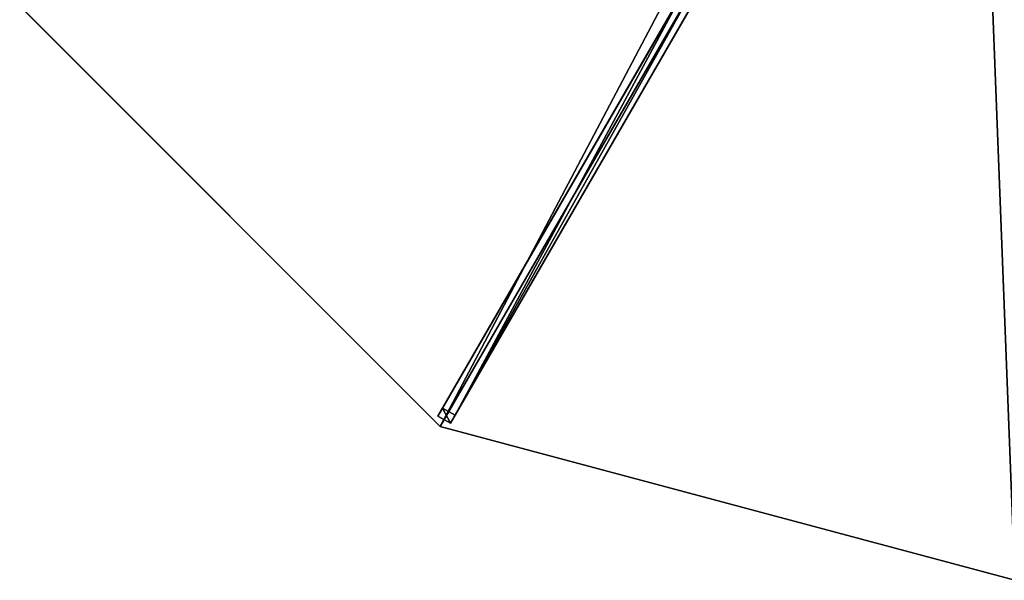
# Model space of a CAD drawing. Units: centimetres. Extents: x -200 to 200, y -200 to 200.
# Drawn here: x -173 to -2, y -200 to -102 of the extents above; entities that cross this region are included whole.
import ezdxf

# ---------------------------------------------------------------- set-up
doc = ezdxf.new("R2010")
doc.units = ezdxf.units.CM
doc.layers.get('0').update_dxf_attribs({"color": 144})

# ---------------------------------------------------------------- blocks, each defined once
blk = doc.blocks.new('Streben. May Parasols_ www.may-online.com')
for p, q in [((-9.37, -13.73, 304.56), (-100.4, -171.4, 242.04)), ((-7.21, -14.98, 304.56), (-98.24, -172.65, 242.04)), ((-8.97, -15.53, 304.52), (-76.36, -132.25, 258.24)), ((-57.5, -97.1, 266.22), (-99.59, -170, 237.31)), ((-55.34, -98.35, 266.22), (-97.43, -171.25, 237.31)), ((-76.36, -132.25, 258.24), (-100, -173.21, 242)), ((-99.59, -170, 237.31), (-100.4, -171.4, 242.04)), ((-97.43, -171.25, 237.31), (-99.59, -170, 237.31)), ((-98.24, -172.65, 242.04), (-97.43, -171.25, 237.31)), ((-100.4, -171.4, 242.04), (-98.24, -172.65, 242.04))]:
    blk.add_line(p, q)
mesh = blk.add_polyface()
corners = [(-9.37, -13.73, 304.56), (-99.59, -170, 237.31), (-100.4, -171.4, 242.04), (-57.5, -97.1, 266.22), (-8.56, -12.32, 299.84)]
mesh.append_faces([[corners[k] for k in face] for face in [(0, 1, 2), (3, 0, 4)]], dxfattribs={"vtx0": -1})
mesh.append_faces([[corners[k] for k in face] for face in [(1, 0, 3)]], dxfattribs={"vtx0": -1, "vtx1": -1})
mesh = blk.add_polyface()
corners = [(-97.43, -171.25, 237.31), (-7.21, -14.98, 304.56), (-98.24, -172.65, 242.04), (-55.34, -98.35, 266.22), (-6.39, -13.57, 299.84)]
mesh.append_faces([[corners[k] for k in face] for face in [(0, 1, 2), (1, 3, 4)]], dxfattribs={"vtx0": -1})
mesh.append_faces([[corners[k] for k in face] for face in [(1, 0, 3)]], dxfattribs={"vtx0": -1, "vtx2": -1})
mesh = blk.add_polyface()
corners = [(-98.24, -172.65, 242.04), (-9.37, -13.73, 304.56), (-100.4, -171.4, 242.04), (-7.21, -14.98, 304.56)]
mesh.append_faces([[corners[k] for k in face] for face in [(0, 1, 2), (1, 0, 3)]], dxfattribs={"vtx0": -1})
mesh = blk.add_polyface()
corners = [(-57.5, -97.1, 266.22), (-97.43, -171.25, 237.31), (-99.59, -170, 237.31), (-55.34, -98.35, 266.22)]
mesh.append_faces([[corners[k] for k in face] for face in [(0, 1, 2), (1, 0, 3)]], dxfattribs={"vtx0": -1})
mesh = blk.add_polyface()
corners = [(-98.24, -172.65, 242.04), (-99.59, -170, 237.31), (-97.43, -171.25, 237.31), (-100.4, -171.4, 242.04)]
mesh.append_faces([[corners[k] for k in face] for face in [(0, 1, 2), (1, 0, 3)]], dxfattribs={"vtx0": -1})
blk = doc.blocks.new('Membrane. May Parasols_ www.may-online.com')
for p, q in [((-100, -173.2, 241.99), (-7.25, -12.55, 305.69)), ((-100, -173.21, 242), (-7.25, -12.56, 305.7)), ((-173.21, -100, 242), (-100, -173.21, 242)), ((-173.2, -100, 241.99), (-100, -173.2, 241.99)), ((-100, -173.2, 241.99), (0, -200, 241.99)), ((-100, -173.21, 242), (-100, -173.2, 241.99)), ((-100, -173.21, 242), (0, -200, 242))]:
    blk.add_line(p, q)
mesh = blk.add_polyface()
corners = [(-100, -173.21, 242), (-12.56, -7.25, 305.7), (-173.21, -100, 242), (-7.25, -12.56, 305.7)]
mesh.append_faces([[corners[k] for k in face] for face in [(0, 1, 2), (1, 0, 3)]], dxfattribs={"vtx0": -1})
mesh = blk.add_polyface()
corners = [(-12.55, -7.25, 305.69), (-100, -173.2, 241.99), (-173.2, -100, 241.99), (-7.25, -12.55, 305.69)]
mesh.append_faces([[corners[k] for k in face] for face in [(0, 1, 2), (1, 0, 3)]], dxfattribs={"vtx0": -1})
mesh = blk.add_polyface()
corners = [(-100, -173.2, 241.99), (-7.25, -12.56, 305.7), (-100, -173.21, 242), (-7.25, -12.55, 305.69)]
mesh.append_faces([[corners[k] for k in face] for face in [(0, 1, 2), (1, 0, 3)]], dxfattribs={"vtx0": -1})
mesh = blk.add_polyface()
corners = [(-7.25, -12.55, 305.69), (0, -200, 241.99), (-100, -173.2, 241.99), (0, -14.5, 305.69)]
mesh.append_faces([[corners[k] for k in face] for face in [(0, 1, 2), (1, 0, 3)]], dxfattribs={"vtx0": -1})
mesh = blk.add_polyface()
corners = [(0, -200, 242), (-7.25, -12.56, 305.7), (-100, -173.21, 242), (0, -14.5, 305.7)]
mesh.append_faces([[corners[k] for k in face] for face in [(0, 1, 2), (1, 0, 3)]], dxfattribs={"vtx0": -1})
mesh = blk.add_polyface()
corners = [(-100, -173.21, 242), (-173.2, -100, 241.99), (-100, -173.2, 241.99), (-173.21, -100, 242)]
mesh.append_faces([[corners[k] for k in face] for face in [(0, 1, 2), (1, 0, 3)]], dxfattribs={"vtx0": -1})
mesh = blk.add_polyface()
corners = [(0, -200, 242), (-100, -173.2, 241.99), (0, -200, 241.99), (-100, -173.21, 242)]
mesh.append_faces([[corners[k] for k in face] for face in [(0, 1, 2), (1, 0, 3)]], dxfattribs={"vtx0": -1})
blk = doc.blocks.new('ALBATROS_round_AG4000')
at = {"color": 7}
for name in ['Streben. May Parasols_ www.may-online.com', 'Membrane. May Parasols_ www.may-online.com']:
    blk.add_blockref(name, (0, 0), dxfattribs=at)

msp = doc.modelspace()

# ---------------------------------------------------------------- block references
msp.add_blockref('ALBATROS_round_AG4000', (0, 0))

doc.saveas('drawing.dxf')
